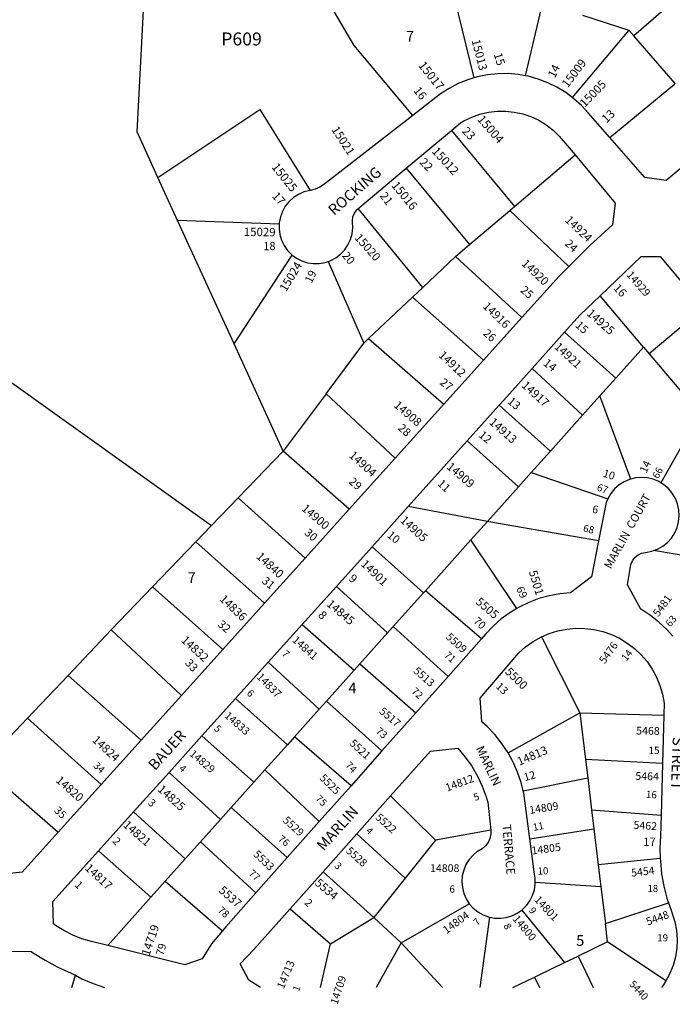
# Model space of a CAD drawing. Units: inches. Extents: x 1279764 to 1285785, y 521407 to 525500.
# Drawn here: x 1281007 to 1282081, y 521424 to 523044 of the extents above; entities that cross this region are included whole.
import ezdxf

# ---------------------------------------------------------------- set-up
doc = ezdxf.new("R2010")
doc.units = ezdxf.units.IN
doc.header["$MEASUREMENT"] = 0
for name, color, linetype, true_color in [('Addresses', 7, 'Continuous', 0x30749e), ('Lot-Block-Parcel Text', 7, 'Continuous', 0xdb7413), ('Parcel Boundaries', 7, 'Continuous', 0xdb7413), ('Street Names', 7, 'Continuous', 0xdb7413), ('Street ROW', 7, 'Continuous', 0xdb7413)]:
    doc.layers.add(name, color=color, linetype=linetype, true_color=true_color)
doc.styles.add('Arial', font='txt')

msp = doc.modelspace()

# ---------------------------------------------------------------- linework, layer by layer
at = {"layer": 'Parcel Boundaries'}
for p, q in [((1282132.1, 523116.8), (1282017.9, 523017.4)), ((1281719.6, 523090.6), (1281754.3, 522948.1)), ((1281839.3, 522951.7), (1281868.3, 523072.5)), ((1281933.2, 523051.6), (1282009.7, 523026.9)), ((1282009.7, 523026.9), (1281916.3, 522916.1)), ((1282017.9, 523017.4), (1282009.7, 523026.9)), ((1282086.1, 522939), (1282017.9, 523017.4)), ((1281717.6, 522861.5), (1281821.4, 522736.8)), ((1281821.4, 522736.8), (1281921.1, 522821.4)), ((1281643.1, 522799.4), (1281747.5, 522673.9)), ((1281266.6, 522713.6), (1281234.3, 522784.2)), ((1280555.4, 522760), (1281322.4, 522211.5)), ((1281670.5, 522603.5), (1281564, 522733.3)), ((1281747.5, 522673.9), (1281813.8, 522730.2)), ((1281813.8, 522730.2), (1281821.4, 522736.8)), ((1281911.1, 522638.1), (1281813.8, 522730.2)), ((1281359.6, 522510.6), (1281266.6, 522713.6)), ((1281433.9, 522707.4), (1281266.6, 522713.6)), ((1281724.2, 522654.1), (1281747.5, 522673.9)), ((1281359.6, 522510.6), (1281455.5, 522656.6)), ((1281670.5, 522603.5), (1281724.2, 522654.1)), ((1281724.2, 522654.1), (1281833.5, 522553.9)), ((1281514.3, 522646.1), (1281573.5, 522512)), ((1281653.6, 522587.6), (1281670.5, 522603.5)), ((1281653.6, 522587.6), (1281581.2, 522519.3)), ((1281770.1, 522483.6), (1281653.6, 522587.6)), ((1282033.9, 522505.2), (1281962.4, 522589.6)), ((1282132.8, 522569.5), (1282043, 522494.4)), ((1281573.5, 522512), (1281581.2, 522519.3)), ((1281581.2, 522519.3), (1281704.9, 522411.2)), ((1281904, 522529.6), (1281988.1, 522454.1)), ((1281440.4, 522334), (1281359.6, 522510.6)), ((1281511.1, 522428.6), (1281573.5, 522512)), ((1281988.1, 522454.1), (1282033.9, 522505.2)), ((1282033.9, 522505.2), (1282043, 522494.4)), ((1282043, 522494.4), (1282098, 522429.6)), ((1281933.6, 522393.3), (1281850.4, 522469.8)), ((1281988.1, 522454.1), (1281962, 522425)), ((1281511.1, 522428.6), (1281440.4, 522334)), ((1281624.8, 522322.5), (1281511.1, 522428.6)), ((1281962, 522425), (1281933.6, 522393.3)), ((1282013.2, 522288.1), (1281962, 522425)), ((1281796.3, 522409.5), (1281880.6, 522334.3)), ((1281880.6, 522334.3), (1281933.6, 522393.3)), ((1282126.8, 522395.7), (1282062.2, 522282.1)), ((1281743.4, 522350.8), (1281827.9, 522275.5)), ((1281440.4, 522334), (1281366.2, 522257)), ((1281549.3, 522238.7), (1281440.4, 522334)), ((1281880.6, 522334.3), (1281849, 522298.9)), ((1281827.9, 522275.5), (1281849, 522298.9)), ((1281849, 522298.9), (1281975, 522255.6)), ((1281776.7, 522218.3), (1281827.9, 522275.5)), ((1281366.2, 522257), (1281322.4, 522211.5)), ((1281476.7, 522158.2), (1281366.2, 522257)), ((1281776.7, 522218.3), (1281646.5, 522243.2)), ((1281322.4, 522211.5), (1281296.6, 522184.7)), ((1281749.7, 522188.2), (1281776.7, 522218.3)), ((1281296.6, 522184.7), (1281225.5, 522110.9)), ((1281296.6, 522184.7), (1281409.7, 522083.9)), ((1281674.6, 522104.4), (1281749.7, 522188.2)), ((1281825.1, 522075), (1281749.7, 522188.2)), ((1281586.8, 522176.9), (1281671.3, 522100.7)), ((1282218.9, 522142.1), (1282050.5, 522170.5)), ((1281225.5, 522110.9), (1281340.9, 522007.7)), ((1281528, 522111.6), (1281612.4, 522035)), ((1281671.3, 522100.7), (1281621.7, 522045.4)), ((1281674.6, 522104.4), (1281671.3, 522100.7)), ((1281766.8, 522025.3), (1281674.6, 522104.4)), ((1281086.6, 521965), (1281157, 522039.8)), ((1281471.5, 522048.9), (1281557.6, 521973.9)), ((1281566.6, 521983.9), (1281612.4, 522035)), ((1281612.4, 522035), (1281621.7, 522045.4)), ((1281621.7, 522045.4), (1281712, 521963.5)), ((1281865.7, 522028.5), (1281929, 521903.3)), ((1281499.9, 521909.4), (1281415.5, 521986.6)), ((1281511.6, 521922.6), (1281557.6, 521973.9)), ((1281557.6, 521973.9), (1281566.6, 521983.9)), ((1281566.6, 521983.9), (1281658.8, 521903.7)), ((1281447.6, 521851.1), (1281361.7, 521926.9)), ((1281511.6, 521922.6), (1281499.9, 521909.4)), ((1281603.1, 521841), (1281511.6, 521922.6)), ((1281499.9, 521909.4), (1281459.2, 521864.1)), ((1281019.3, 521894.5), (1280944.5, 521816.2)), ((1281140.9, 521785.8), (1281019.3, 521894.5)), ((1281810.7, 521837.9), (1281929, 521903.3)), ((1281929, 521903.3), (1281938.3, 521826.5)), ((1281929, 521903.3), (1282067.4, 521899.4)), ((1281306.6, 521865.7), (1281392.3, 521789.4)), ((1281459.2, 521864.1), (1281447.6, 521851.1)), ((1281552.2, 521783.6), (1281459.2, 521864.1)), ((1281447.6, 521851.1), (1281410.3, 521809.5)), ((1281938.3, 521826.5), (1281942, 521796.3)), ((1282065.3, 521820.2), (1281938.3, 521826.5)), ((1280944.5, 521816.2), (1281069.8, 521706.9)), ((1281392.3, 521789.4), (1281410.3, 521809.5)), ((1281410.3, 521809.5), (1281499.8, 521724.7)), ((1281252.5, 521805.6), (1281337.5, 521728.2)), ((1281835.6, 521775.3), (1281942, 521796.3)), ((1281942, 521796.3), (1281948.4, 521743.7)), ((1281392.3, 521789.4), (1281355, 521747.8)), ((1281617.3, 521767.1), (1281691.3, 521694.2)), ((1281355, 521747.8), (1281337.5, 521728.2)), ((1281447.1, 521665.3), (1281355, 521747.8)), ((1281948.4, 521743.7), (1282063, 521735.4)), ((1281948.4, 521743.7), (1281952.2, 521712.9)), ((1281279.1, 521663.1), (1281194.1, 521740.8)), ((1281337.5, 521728.2), (1281304.3, 521691.2)), ((1281782.3, 521710.7), (1281691.3, 521694.2)), ((1281846.7, 521696.4), (1281952.2, 521712.9)), ((1281952.2, 521712.9), (1281959.4, 521653.3)), ((1281641.4, 521631.5), (1281561.8, 521704.6)), ((1281691.3, 521694.2), (1281641.4, 521631.5)), ((1281304.3, 521691.2), (1281279.1, 521663.1)), ((1281395.7, 521607.4), (1281304.3, 521691.2)), ((1281222.6, 521600.1), (1281136.2, 521676.5)), ((1281279.1, 521663.1), (1281246.4, 521626.6)), ((1282061.5, 521663.6), (1281959.4, 521653.3)), ((1281959.4, 521653.3), (1281963.8, 521617.4)), ((1281589.8, 521566.6), (1281506.1, 521642)), ((1281641.4, 521631.5), (1281589.8, 521566.6)), ((1281246.4, 521626.6), (1281222.6, 521600.1)), ((1281246.4, 521626.6), (1281340.4, 521544.8)), ((1281963.8, 521617.4), (1281855.5, 521624.2)), ((1281963.8, 521617.4), (1281971.2, 521557)), ((1281151.6, 521520.8), (1281222.6, 521600.1)), ((1281451.7, 521580.8), (1281518.3, 521523.6)), ((1281634.6, 521525), (1281747, 521589.3)), ((1281971.2, 521557), (1282075, 521590.9)), ((1281518.3, 521523.6), (1281589.8, 521566.6)), ((1281589.8, 521566.6), (1281634.6, 521525)), ((1281765.1, 521451.4), (1281780.8, 521567.3)), ((1281833.2, 521579), (1281904, 521492.6)), ((1281974.8, 521526.7), (1281971.2, 521557)), ((1281502, 521451.4), (1281518.3, 521523.6)), ((1281634.6, 521525), (1281593.4, 521451.4)), ((1281702.8, 521451.4), (1281634.6, 521525)), ((1281974.8, 521526.7), (1281926.1, 521503.3)), ((1282070.5, 521462.7), (1281974.8, 521526.7)), ((1281904, 521492.6), (1281926.1, 521503.3)), ((1281926.1, 521503.3), (1281950.7, 521451.4)), ((1281092.3, 521451.5), (1281098.2, 521472)), ((1281854.5, 521468.8), (1281862.7, 521451.4))]:
    msp.add_line(p, q, dxfattribs=at)
for points in [[(1281234.3, 522784.2), (1281199.8, 522859.5), (1281221.6, 523270.3)], [(1281653.8, 522886.3), (1281557.5, 523001.6), (1281519.1, 523066.6)], [(1281978.2, 522850), (1282085, 522938.1), (1282086.1, 522939)], [(1281234.3, 522784.2), (1281402, 522896.4), (1281484.9, 522763.1)], [(1281960, 522186.3), (1281779.1, 522217.8), (1281776.7, 522218.3)], [(1281225.5, 522110.9), (1281157, 522039.8), (1281272.9, 521932.2)], [(1281019.3, 521894.5), (1281086.6, 521965), (1281206.6, 521858.6)], [(1281854.5, 521468.8), (1281861, 521471.9), (1281904, 521492.6)], [(1281818.4, 521451.4), (1281818.4, 521451.4), (1281854.5, 521468.8)]]:
    msp.add_lwpolyline(points, dxfattribs=at)
at = {"layer": 'Street ROW'}
for p, q in [((1281643.1, 522799.4), (1281717.6, 522861.5)), ((1281833.5, 522553.9), (1281770.1, 522483.6)), ((1281850.4, 522469.8), (1281904, 522529.6)), ((1281770.1, 522483.6), (1281704.9, 522411.2)), ((1281704.9, 522411.2), (1281624.8, 522322.5)), ((1281743.4, 522350.8), (1281796.3, 522409.5)), ((1281646.5, 522243.2), (1281743.4, 522350.8)), ((1281624.8, 522322.5), (1281549.3, 522238.7)), ((1281549.3, 522238.7), (1281476.7, 522158.2)), ((1281586.8, 522176.9), (1281646.5, 522243.2)), ((1281528, 522111.6), (1281586.8, 522176.9)), ((1281476.7, 522158.2), (1281409.7, 522083.9)), ((1281471.5, 522048.9), (1281528, 522111.6)), ((1281409.7, 522083.9), (1281340.9, 522007.7)), ((1281415.5, 521986.6), (1281471.5, 522048.9)), ((1281766.8, 522025.3), (1281712, 521963.5)), ((1281340.9, 522007.7), (1281272.9, 521932.2)), ((1281361.7, 521926.9), (1281415.5, 521986.6)), ((1281712, 521963.5), (1281658.8, 521903.7)), ((1281272.9, 521932.2), (1281206.6, 521858.6)), ((1281306.6, 521865.7), (1281361.7, 521926.9)), ((1281658.8, 521903.7), (1281603.1, 521841)), ((1282067.4, 521899.4), (1282065.3, 521820.2)), ((1281206.6, 521858.6), (1281140.9, 521785.8)), ((1281252.5, 521805.6), (1281306.6, 521865.7)), ((1281603.1, 521841), (1281552.2, 521783.6)), ((1282065.3, 521820.2), (1282063, 521735.4)), ((1281194.1, 521740.8), (1281252.5, 521805.6)), ((1281140.9, 521785.8), (1281069.8, 521706.9)), ((1281552.2, 521783.6), (1281499.8, 521724.7)), ((1281561.8, 521704.6), (1281617.3, 521767.1)), ((1281136.2, 521676.5), (1281194.1, 521740.8)), ((1281499.8, 521724.7), (1281447.1, 521665.3)), ((1281506.1, 521642), (1281561.8, 521704.6)), ((1281447.1, 521665.3), (1281395.7, 521607.4)), ((1281451.7, 521580.8), (1281506.1, 521642))]:
    msp.add_line(p, q, dxfattribs=at)
for points in [[(1281754.3, 522948.1), (1281744.4, 522945.1), (1281728.7, 522938.7), (1281713.7, 522931), (1281699.5, 522921.8), (1281653.8, 522886.3)], [(1281839.3, 522951.7), (1281827.5, 522953.8), (1281810.7, 522955.2), (1281793.8, 522955), (1281777.1, 522953.2), (1281760.5, 522949.9), (1281754.3, 522948.1)], [(1281916.3, 522916.1), (1281905.7, 522924.1), (1281891.3, 522932.9), (1281876.2, 522940.3), (1281860.4, 522946.3), (1281844.1, 522950.8), (1281839.3, 522951.7)], [(1281978.2, 522850), (1281942.5, 522890.8), (1281931.7, 522902.6), (1281919.2, 522913.9), (1281916.3, 522916.1)], [(1281717.6, 522861.5), (1281732.7, 522874.1), (1281738.2, 522877.4), (1281751.1, 522883.6), (1281764.5, 522888.3), (1281778.4, 522891.6), (1281792.6, 522893.3), (1281806.8, 522893.4), (1281821, 522891.9), (1281835, 522888.9), (1281848.5, 522884.4), (1281861.4, 522878.4), (1281873.6, 522871), (1281884.9, 522862.3), (1281895.2, 522852.4), (1281921.1, 522821.4)], [(1281653.8, 522886.3), (1281507.1, 522772.4), (1281500.9, 522768.2), (1281493.4, 522764.9), (1281484.9, 522763.1)], [(1282160.4, 522853.7), (1282071.3, 522779.3), (1282036, 522784.1), (1281978.2, 522850)], [(1281921.1, 522821.4), (1281987.2, 522742.1), (1281982.7, 522706.2), (1281945.6, 522672.4), (1281911.1, 522638.1)], [(1281564, 522733.3), (1281566.5, 522735.4), (1281643.1, 522799.4)], [(1281484.9, 522763.1), (1281474.6, 522760.5), (1281465.6, 522756.6), (1281457.4, 522751.3), (1281450.1, 522744.7), (1281444, 522737.1), (1281439.2, 522728.6), (1281435.8, 522719.4), (1281434, 522709.8), (1281433.9, 522707.4)], [(1281514.3, 522646.1), (1281518.7, 522647.6), (1281527.3, 522652.3), (1281535.1, 522658.2), (1281541.8, 522665.4), (1281547.2, 522673.5), (1281551.3, 522682.4), (1281553.9, 522691.8), (1281554.9, 522701.5), (1281554.4, 522711.3), (1281554.4, 522712.8), (1281555.3, 522719.4), (1281557.7, 522725.6), (1281561.5, 522731), (1281564, 522733.3)], [(1281433.9, 522707.4), (1281433.7, 522700.1), (1281434.9, 522690.4), (1281437.8, 522681), (1281442, 522672.2), (1281447.7, 522664.2), (1281454.5, 522657.2), (1281455.5, 522656.6)], [(1281455.5, 522656.6), (1281462.4, 522651.5), (1281471.1, 522647), (1281480.4, 522644), (1281490.1, 522642.6), (1281499.9, 522642.7), (1281509.5, 522644.4), (1281514.3, 522646.1)], [(1281962.4, 522589.6), (1282030.2, 522654.4), (1282061.2, 522654.3), (1282132.8, 522569.5)], [(1281911.1, 522638.1), (1281894.8, 522621.9), (1281833.5, 522553.9)], [(1281904, 522529.6), (1281929.5, 522558.1), (1281962.4, 522589.6)], [(1281796.3, 522409.5), (1281803.6, 522417.7), (1281850.4, 522469.8)], [(1282013.2, 522288.1), (1282011, 522287.6), (1282001.9, 522283.7), (1281993.6, 522278.4), (1281986.2, 522271.8), (1281980, 522264.2), (1281975, 522255.6)], [(1282062.2, 522282.1), (1282059, 522284.1), (1282049.9, 522287.8), (1282040.3, 522290.1), (1282030.4, 522290.8), (1282020.6, 522290), (1282013.2, 522288.1)], [(1282090.6, 522244.4), (1282089.9, 522247.3), (1282086.3, 522256.4), (1282081.2, 522264.9), (1282074.9, 522272.5), (1282067.4, 522278.9), (1282062.2, 522282.1)], [(1281975, 522255.6), (1281972.5, 522249.3), (1281960, 522186.3)], [(1282050.5, 522170.5), (1282056.8, 522172.8), (1282065.4, 522177.7), (1282073.1, 522183.8), (1282079.8, 522191.1), (1282085.2, 522199.4), (1282089.2, 522208.4), (1282091.7, 522217.9), (1282092.7, 522227.8), (1282092.1, 522237.6), (1282090.6, 522244.4)], [(1281960, 522186.3), (1281948.3, 522127.2), (1281913.7, 522101.2), (1281896, 522099.5), (1281878.6, 522096.2), (1281861.6, 522091.4), (1281845, 522085.2), (1281829.1, 522077.4), (1281825.1, 522075)], [(1282081.9, 522029.7), (1282072, 522040.8), (1282059.1, 522052.9), (1282045.2, 522063.8), (1282030.3, 522073.4), (1282029.2, 522074.1), (1282007.4, 522113.9), (1282013, 522147.7), (1282015.6, 522153.8), (1282019.7, 522159.1), (1282024.8, 522163.3), (1282030.8, 522166.1), (1282037.3, 522167.5), (1282047.5, 522169.4), (1282050.5, 522170.5)], [(1281825.1, 522075), (1281813.9, 522068.3), (1281799.6, 522057.9), (1281786.3, 522046.2), (1281774, 522033.4), (1281766.8, 522025.3)], [(1281865.7, 522028.5), (1281878.6, 522034), (1281892.9, 522038.5), (1281907.5, 522041.4), (1281922.4, 522042.7), (1281937.4, 522042.5), (1281952.2, 522040.6), (1281966.7, 522037.3), (1281980.9, 522032.4), (1281994.4, 522026.1), (1282007.2, 522018.3), (1282019.1, 522009.3), (1282029.9, 521999), (1282039.7, 521987.7), (1282048.2, 521975.4), (1282055.3, 521962.3), (1282061, 521948.5), (1282065.2, 521934.2), (1282067.9, 521919.5), (1282067.4, 521899.4)], [(1281810.7, 521837.9), (1281800.2, 521853.6), (1281788.8, 521867.8), (1281776.2, 521880.9), (1281767.7, 521888.7), (1281764.9, 521927.6), (1281828.5, 522002.3), (1281839.7, 522012.1), (1281851.9, 522020.8), (1281865.7, 522028.5)], [(1281617.3, 521767.1), (1281682.8, 521840.7), (1281728.3, 521845.1), (1281740.3, 521830.8), (1281751, 521815.5), (1281760.3, 521799.4), (1281768.3, 521782.6), (1281774.8, 521765.1), (1281777.5, 521756.4), (1281782.3, 521710.7)], [(1281835.6, 521775.3), (1281832.3, 521788.7), (1281826.4, 521805.9), (1281819.1, 521822.6), (1281810.7, 521837.9)], [(1281846.7, 521696.4), (1281836.7, 521771.1), (1281835.6, 521775.3)], [(1281069.8, 521706.9), (1281010.4, 521641.1), (1280969, 521636.9), (1280868.2, 521729.8)], [(1282063, 521735.4), (1282062.1, 521700.7), (1282061, 521680.1), (1282061.5, 521663.6)], [(1281782.3, 521710.7), (1281782.4, 521704.1), (1281780.9, 521697), (1281778, 521690.3), (1281773.6, 521684.5), (1281768.2, 521679.7), (1281761.8, 521676.1), (1281760.7, 521675.7), (1281753.2, 521669.5), (1281746.7, 521662.2), (1281741.5, 521653.9), (1281737.7, 521644.9), (1281735.4, 521635.5), (1281734.7, 521625.7), (1281735.5, 521616), (1281737.9, 521606.5), (1281741.8, 521597.6), (1281747, 521589.3)], [(1281855.5, 521624.2), (1281855.4, 521631.6), (1281854.5, 521638.1), (1281846.7, 521696.4)], [(1281151.6, 521520.8), (1281124.8, 521527.5), (1281109.1, 521531.9), (1281094, 521537.8), (1281079.5, 521545.1), (1281065.7, 521553.8), (1281062, 521556.6), (1281061.3, 521593.3), (1281136.2, 521676.5)], [(1282061.5, 521663.6), (1282061.6, 521659.4), (1282063.6, 521638.8), (1282067.3, 521618.4), (1282072.5, 521598.4), (1282075, 521590.9)], [(1281833.2, 521579), (1281840.9, 521586.4), (1281846.7, 521594.2), (1281851.1, 521602.9), (1281854.1, 521612.2), (1281855.6, 521621.9), (1281855.5, 521624.2)], [(1281395.7, 521607.4), (1281346, 521551.5), (1281340.4, 521544.8)], [(1281403.2, 521451.5), (1281383.8, 521463.8), (1281369.7, 521490.3), (1281392.4, 521514.1), (1281451.7, 521580.8)], [(1281747, 521589.3), (1281753.6, 521582.1), (1281761.2, 521575.9), (1281769.7, 521571.1), (1281778.8, 521567.7), (1281780.8, 521567.3)], [(1282075, 521590.9), (1282079.2, 521578.8), (1282081.3, 521573.4), (1282085.5, 521559.5), (1282088.1, 521545.3), (1282089.2, 521530.8), (1282088.6, 521516.3), (1282086.6, 521502), (1282082.9, 521488), (1282075.7, 521471.6), (1282070.5, 521462.7)], [(1281780.8, 521567.3), (1281788.4, 521565.9), (1281798.2, 521565.5), (1281807.8, 521566.8), (1281817.2, 521569.6), (1281826, 521573.9), (1281833.2, 521579)], [(1281340.4, 521544.8), (1281322.3, 521523.6), (1281307, 521498.7), (1281278.6, 521489.1), (1281151.6, 521520.8)], [(1280933.8, 521451.5), (1280961.1, 521480.6), (1280991.7, 521511.5), (1281025.2, 521510.8), (1281027.9, 521509), (1281048.3, 521496.3), (1281069.4, 521485), (1281091.3, 521475.1), (1281094.9, 521473.8), (1281098.2, 521472)], [(1281098.2, 521472), (1281109.1, 521466.1), (1281127.4, 521458.2), (1281146.2, 521451.5)], [(1282070.5, 521462.7), (1282066.7, 521456.1), (1282063.5, 521451.4)]]:
    msp.add_lwpolyline(points, dxfattribs=at)

# ---------------------------------------------------------------- texts
at = {"layer": 'Addresses', "color": 18, "true_color": 0x000000, "style": 'Arial'}
for s, height, rotation, p in [('15013', 13.81, -75.3818, (1281750.6, 523009.7)), ('15017', 14.2, -51.4994, (1281662.2, 522968.5)), ('15009', 13.81, 52.9435, (1281909.1, 522930.9)), ('15005', 13.81, 45.6741, (1281937.1, 522898.9)), ('15004', 14.2, -49.1275, (1281759.3, 522879.5)), ('15021', 13.81, -56.8533, (1281519.3, 522863.1)), ('15012', 14.2, -47.4365, (1281684.2, 522826.6)), ('15025', 14.2, -51.577, (1281420.5, 522801.3)), ('15016', 14.2, -50.7999, (1281617.9, 522770.9)), ('14924', 13.81, -43.8309, (1281903.5, 522713.1)), ('15029', 13.81, -0.6988, (1281375.6, 522688.1)), ('15020', 13.81, -48.5481, (1281557.1, 522684.6)), ('14920', 13.81, -43.2986, (1281831.9, 522641.3)), ('15024', 13.81, 58.7925, (1281445.2, 522595.3)), ('14929', 12.78, -48.8141, (1282005, 522623.5)), ('14916', 13.81, -43.8066, (1281768.1, 522571.1)), ('14925', 13.81, -41.3786, (1281939.4, 522559)), ('14921', 13.81, -42.5104, (1281885.8, 522504.3)), ('14912', 13.81, -43.2986, (1281695.3, 522490.5)), ('14917', 13.81, -42.3369, (1281832.1, 522440.8)), ('14908', 13.81, -40.8725, (1281621.6, 522407.9)), ('14913', 13.81, -41.4965, (1281778.6, 522380.1)), ('14904', 13.81, -41.9873, (1281547.7, 522325.5)), ('14909', 13.81, -40.7108, (1281708.5, 522306.6)), ('14', 12.78, 65.3569, (1282038.5, 522297.1)), ('10', 12.78, -17.6262, (1281966, 522292.4)), ('14900', 13.81, -40.6955, (1281469.6, 522237.9)), ('6', 12.8, -12.681, (1281948.4, 522233.1)), ('14905', 13.81, -42.3973, (1281632, 522218.8)), ('14840', 13.81, -42.614, (1281395, 522159.3)), ('14901', 13.81, -43.5775, (1281567.3, 522147)), ('5501', 13.81, -73.1261, (1281844.8, 522135.8)), ('14836', 13.81, -43.3316, (1281334.6, 522089.4)), ('14845', 13.81, -40.1794, (1281510.8, 522080.7)), ('5505', 13.81, -40.6011, (1281756.3, 522084.3)), ('5481', 12.78, 53.3417, (1282058.3, 522060.6)), ('5509', 12.82, -41.9058, (1281707.3, 522026.8)), ('14832', 13.81, -42.3369, (1281271.3, 522021.5)), ('14841', 12.82, -41.8201, (1281454.4, 522021.8)), ('5476', 12.78, 53.9019, (1281969.9, 521983.1)), ('14837', 12.82, -44.9997, (1281395.7, 521961.4)), ('5513', 12.82, -40.9715, (1281653.7, 521970.8)), ('5500', 13.81, -44.236, (1281804.8, 521969.8)), ('14833', 12.62, -41.3783, (1281342.7, 521897.3)), ('5517', 12.82, -40.2366, (1281597.5, 521904.2)), ('5468', 12.78, -1.1853, (1282021.7, 521868)), ('14824', 13.81, -42.6626, (1281124.9, 521857.4)), ('5521', 12.82, -42.0645, (1281548.7, 521851.7)), ('14829', 12.62, -40.2366, (1281285.1, 521834.3)), ('14813', 13.81, 23.1986, (1281829.3, 521816.4)), ('14820', 13.81, -41.3477, (1281064.9, 521790.8)), ('5525', 12.82, -44.1933, (1281499.4, 521795)), ('14812', 12.78, 20.4495, (1281710.5, 521773.8)), ('5464', 12.78, -1.5457, (1282020.3, 521793.4)), ('14825', 13.81, -41.9874, (1281232.7, 521776.1)), ('14809', 12.78, 8.8205, (1281846.7, 521737.1)), ('14821', 13.81, -41.2845, (1281175.9, 521717.4)), ('5529', 12.78, -42.1375, (1281438.8, 521725.2)), ('5522', 12.82, -41.7297, (1281591.2, 521729.9)), ('5462', 12.78, -3.2906, (1282017.1, 521712.7)), ('5533', 12.82, -43.4387, (1281390.2, 521669.5)), ('5528', 12.82, -41.6337, (1281542.9, 521674.8)), ('14805', 12.78, 7.8533, (1281850.4, 521670.2)), ('14817', 13.81, -42.8252, (1281112.9, 521646.7)), ('5454', 12.78, 6.582, (1282014.2, 521633.8)), ('5534', 13.81, -40.1557, (1281491.5, 521621.6)), ('5537', 13.81, -41.2845, (1281333.3, 521609.6)), ('14801', 12.78, -47.175, (1281853, 521595.3)), ('14804', 12.78, 36.2538, (1281709.3, 521539.1)), ('14800', 12.78, -50.1797, (1281817.6, 521564.1)), ('5448', 12.78, 19.8852, (1282040.8, 521553.3)), ('14719', 13.81, 71.3564, (1281219.9, 521502.6)), ('14713', 12.78, 67.2857, (1281441.3, 521448.2)), ('14709', 12.78, 71.9353, (1281529.6, 521422.5)), ('5440', 12.07, -47.5543, (1282009.4, 521456.4))]:
    msp.add_text(s, height=height, rotation=rotation, dxfattribs=at).set_placement(p)
msp.add_text('14808', height=12.78, dxfattribs=at).set_placement((1281682.3, 521641.6))
at = {"layer": 'Lot-Block-Parcel Text', "color": 14, "true_color": 0xa80000, "style": 'Arial'}
for s, height, p in [('P609', 21.3, (1281338.5, 523001.6)), ('7', 17.8, (1281642.5, 523007.7)), ('7', 17.8, (1281283.1, 522117.1)), ('4', 17.8, (1281547.9, 521935.6)), ('15', 11.83, (1282042.3, 521835.8)), ('17', 13.81, (1282033.3, 521684.5)), ('6', 11.8, (1281714.3, 521607.7)), ('18', 11.36, (1282040.6, 521608.9)), ('5', 17.8, (1281922.9, 521520.1)), ('19', 11.83, (1282056.4, 521527.5))]:
    msp.add_text(s, height=height, dxfattribs=at).set_placement(p)
for s, height, rotation, p in [('15', 13.81, -73.2501, (1281787.1, 522987.2)), ('14', 13.81, 63.7057, (1281887.8, 522946.9)), ('16', 13.81, -50.8447, (1281654.2, 522926.9)), ('13', 13.81, 43.2938, (1281972.8, 522873.1)), ('23', 13.81, -46.5492, (1281734, 522859.8)), ('22', 13.81, -45.6767, (1281664, 522808.4)), ('17', 13.81, -48.6071, (1281421.1, 522753.1)), ('21', 13.81, -53.0896, (1281598.6, 522754.1)), ('24', 13.41, -44.1293, (1281903.4, 522674.3)), ('18', 13.41, 1.8098, (1281407.9, 522664.4)), ('20', 13.41, -50.5968, (1281536.5, 522655.5)), ('19', 13.41, 64.5629, (1281487.3, 522609.3)), ('25', 13.41, -42.4561, (1281830.1, 522597.5)), ('16', 13.81, -46.5666, (1281983.2, 522601.5)), ('15', 13.41, -41.9761, (1281920.5, 522539.6)), ('26', 13.41, -41.2651, (1281768.6, 522526.3)), ('14', 13.81, -37.6959, (1281867.5, 522476.6)), ('27', 13.41, -39.711, (1281697.4, 522445.1)), ('13', 13.41, -40.1669, (1281808.8, 522414.1)), ('28', 13.41, -41.9762, (1281628.4, 522370.6)), ('12', 13.41, -39.7535, (1281761.3, 522358.6)), ('66', 11.83, 60.8067, (1282057.8, 522287.7)), ('29', 13.41, -41.6352, (1281547.4, 522282.3)), ('11', 13.41, -43.8228, (1281693.5, 522279.5)), ('67', 11.83, -19.6772, (1281956.1, 522269.9)), ('68', 11.83, -13.8303, (1281933.5, 522202.2)), ('30', 13.41, -41.5269, (1281474.4, 522198.1)), ('10', 13.41, -39.7698, (1281610.3, 522193.9)), ('9', 13.8, -38.9577, (1281547.4, 522122.3)), ('31', 13.41, -38.8791, (1281404.2, 522118.5)), ('69', 12.82, -64.1506, (1281823.7, 522107.8)), ('8', 13.8, -45.3881, (1281497, 522063.2)), ('32', 13.41, -40.621, (1281331.6, 522047.2)), ('70', 12.82, -43.6535, (1281752.8, 522053.3)), ('63', 11.83, 51.0074, (1282078.1, 522043.9)), ('7', 11.8, -44.9345, (1281437.4, 521999.7)), ('71', 11.83, -42.4522, (1281704.9, 521997)), ('14', 11.83, 52.0604, (1282005.7, 521987.5)), ('33', 13.41, -47.6242, (1281278, 521984.7)), ('13', 12.82, -44.2245, (1281789.5, 521945.8)), ('6', 11.8, -42.7071, (1281379.5, 521934.4)), ('72', 11.83, -43.16, (1281650.9, 521937.6)), ('5', 11.8, -44.6133, (1281325.5, 521876.5)), ('73', 11.83, -42.1984, (1281592.3, 521872)), ('74', 11.83, -45.7179, (1281542, 521816.4)), ('34', 11.83, -43.2773, (1281127, 521815.2)), ('4', 11.8, -42.1721, (1281267.8, 521810.5)), ('12', 12.82, 15.1611, (1281838.5, 521791)), ('16', 11.83, -3.7813, (1282037.5, 521763.7)), ('3', 12.8, -40.6248, (1281216.6, 521753.7)), ('75', 11.83, -44.9459, (1281492.9, 521761.3)), ('5', 11.8, 19.2773, (1281756.3, 521758.3)), ('35', 12.82, -43.3889, (1281062.2, 521741.5)), ('4', 11.8, -42.4534, (1281575.5, 521708)), ('11', 11.83, 10.7042, (1281852.8, 521709.2)), ('2', 12.8, -47.4742, (1281158.4, 521691.7)), ('76', 11.83, -39.4916, (1281431.1, 521694.2)), ('77', 11.83, -41.9499, (1281382.7, 521637.8)), ('3', 11.8, -43.4585, (1281523.8, 521650.5)), ('10', 11.83, 2.3332, (1281859.5, 521637.2)), ('1', 12.8, -45.6092, (1281096.2, 521619.4)), ('2', 12.8, -43.0203, (1281474.5, 521589.7)), ('78', 11.83, -41.5511, (1281331.8, 521577.2)), ('9', 11.8, -55.0606, (1281843.9, 521578.5)), ('7', 11.8, 45.5878, (1281760.3, 521552.4)), ('8', 11.8, -63.1225, (1281802.9, 521553.5)), ('79', 12.82, 74.3694, (1281243, 521503.3)), ('1', 11.4, 70.7124, (1281466.4, 521444.2))]:
    msp.add_text(s, height=height, rotation=rotation, dxfattribs=at).set_placement(p)
at = {"layer": 'Street Names', "color": 18, "true_color": 0x000000, "style": 'Arial'}
for s, height, rotation, p in [('ROCKING', 17.75, 41.0009, (1281524.1, 522720.8)), ('MARLIN  COURT', 13.559, 60.8361, (1281979.8, 522139.2)), ('BAUER', 17.75, 48.0023, (1281229.6, 521807.6)), ('STREET', 17.75, -92.0105, (1282082.1, 521864.1)), ('MARLIN', 14.2, -64.837, (1281757.4, 521845.1)), ('MARLIN', 17.75, 48.0025, (1281507.1, 521675.3)), ('TERRACE', 14.2, -85.0032, (1281801.3, 521719.4))]:
    msp.add_text(s, height=height, rotation=rotation, dxfattribs=at).set_placement(p)

doc.saveas('drawing.dxf')
